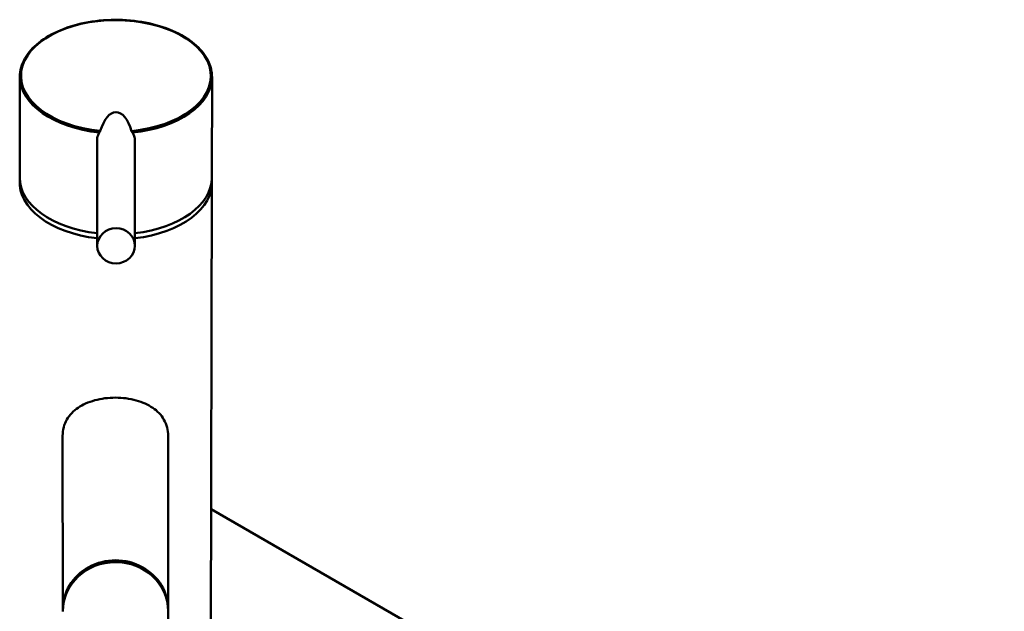
# Model space of a CAD drawing. Units: millimetres. Extents: x 0 to 2100, y 0 to 2970.
# Drawn here: x 1375 to 1636, y 1817 to 1974 of the extents above; entities that cross this region are included whole.
import ezdxf

# ---------------------------------------------------------------- set-up
doc = ezdxf.new("R2010")
doc.units = ezdxf.units.MM
doc.header["$LTSCALE"] = 10
doc.layers.add('Visible Edges(ISO)', color=7, linetype='Continuous', lineweight=50)
doc.layers.add('Visible Tangent Edges(ISO)', color=7, linetype='Continuous', lineweight=50)

msp = doc.modelspace()

# ---------------------------------------------------------------- linework, layer by layer
at = {"layer": 'Visible Edges(ISO)'}
for p, q in [((1375.09, 1958.81), (1375.04, 1931.98)), ((1426.09, 1958.71), (1426.04, 1931.87)), ((1398.09, 1947.88), (1398.09, 1947.88)), ((1395.62, 1913.86), (1395.59, 1941.98)), ((1405.62, 1913.87), (1405.59, 1941.99)), ((1426.04, 1930.54), (1425.74, 1776.95)), ((1386.48, 1817.24), (1386.43, 1863.37)), ((1414.48, 1817.27), (1414.43, 1863.39)), ((1849.95, 1599.08), (1425.87, 1843.92)), ((1414.48, 1816.8), (1414.51, 1787.09))]:
    msp.add_line(p, q, dxfattribs=at)
for centre, major_axis, ratio, start_param, end_param in [((1400.59, 1958.76), (-25.5, 0.05), 0.588656, 6.283169, 6.283185), ((1400.59, 1958.76), (25.5, -0.05), 0.588656, 0, 0.000013), ((1400.58, 1950.52), (-23.75, 0.05), 0.588656, 6.117063, 6.117068), ((1400.58, 1950.52), (-23.75, 0.05), 0.588656, 6.081774, 6.081888), ((1400.58, 1950.52), (23.75, -0.05), 0.588656, 0.201298, 0.201412), ((1400.58, 1950.52), (23.75, -0.05), 0.588656, 0.166117, 0.166122), ((1400.54, 1931.92), (-23.75, 0.2), 0.965609, 5.511861, 5.51191), ((1400.59, 1938.03), (0, 11.37), 0.439676, 5.30346, 7.261547), ((1400.54, 1931.92), (-23.75, 0.2), 0.965609, 3.925569, 3.925618), ((1400.54, 1930.59), (25.5, -0.05), 0.588656, 1.87964, 1.879732), ((1400.54, 1930.59), (25.5, -0.05), 0.588656, 1.261861, 1.261951), ((1400.54, 1931.92), (25.5, -0.21), 0.965609, 3.147659, 3.148785), ((1400.54, 1931.92), (-25.5, 0.05), 0.588656, 0.001127, 1.37757), ((1400.54, 1931.92), (25.5, -0.05), 0.588656, 4.913869, 6.283185), ((1400.54, 1930.59), (-25.5, 0.05), 0.588656, 6.238741, 7.660917), ((1400.54, 1930.59), (25.5, -0.05), 0.588656, 4.91403, 6.327629), ((1400.48, 1817.26), (14, 0.02), 0.933236, 6.265311, 9.442652), ((1400.48, 1816.79), (-14, -0.02), 0.933236, 3.141593, 6.283185)]:
    msp.add_ellipse(centre, major_axis=major_axis, ratio=ratio, start_param=start_param, end_param=end_param, dxfattribs=at)
msp.add_ellipse((1400.62, 1913.87), major_axis=(-5, -0.01), ratio=0.933193, dxfattribs=at)
for points, knots in [([(1375.09, 1958.81), (1375.1, 1960.44), (1375.55, 1962.08), (1377.27, 1965.12), (1378.54, 1966.56), (1381.75, 1969.12), (1383.74, 1970.26), (1388.18, 1972.1), (1390.68, 1972.81), (1395.88, 1973.73), (1398.64, 1973.94), (1404.05, 1973.84), (1406.78, 1973.52), (1411.87, 1972.42), (1414.3, 1971.62), (1418.55, 1969.62), (1420.43, 1968.4), (1423.41, 1965.69), (1424.55, 1964.18), (1425.81, 1961.34), (1426.1, 1960.02), (1426.09, 1958.71)], [0, 0, 0, 0, 0.810729, 0.810729, 1.609455, 1.609455, 2.42113, 2.42113, 3.235925, 3.235925, 4.049052, 4.049052, 4.861373, 4.861373, 5.67414, 5.67414, 6.487628, 6.487628, 7.302132, 7.302132, 7.954973, 7.954973, 7.954973, 7.954973]), ([(1395.59, 1941.99), (1395.59, 1942.18), (1395.63, 1942.62), (1395.8, 1943.23), (1396.03, 1943.69), (1396.18, 1943.91), (1396.22, 1943.98)], [0, 0, 0, 0, 0.719851, 1.658363, 2.366749, 2.653168, 2.653168, 2.653168, 2.653168]), ([(1396.44, 1944.38), (1396.44, 1944.36), (1396.42, 1944.3), (1396.35, 1944.18), (1396.28, 1944.07), (1396.24, 1944), (1396.22, 1943.98)], [0, 0, 0, 0, 0.107886, 0.2350109, 0.4111386, 0.5069325, 0.5069325, 0.5069325, 0.5069325]), ([(1404.74, 1944.37), (1404.75, 1944.35), (1404.77, 1944.29), (1404.83, 1944.17), (1404.9, 1944.05), (1404.95, 1943.99), (1404.96, 1943.97)], [0, 0, 0, 0, 0.107886, 0.2350109, 0.4111386, 0.5069325, 0.5069325, 0.5069325, 0.5069325]), ([(1405.59, 1941.99), (1405.59, 1942.12), (1405.56, 1942.68), (1405.35, 1943.35), (1405.05, 1943.84), (1404.96, 1943.97)], [7.936096, 7.936096, 7.936096, 7.936096, 8.434115, 10.023947, 10.576055, 10.576055, 10.576055, 10.576055]), ([(1386.43, 1863.37), (1386.43, 1863.38), (1386.43, 1863.39), (1386.43, 1864.18), (1386.53, 1864.94), (1386.91, 1866.39), (1387.19, 1867.07), (1388.27, 1868.97), (1389.33, 1870.04), (1391.73, 1871.66), (1393.24, 1872.36), (1395.82, 1873.06), (1396.73, 1873.24), (1398.58, 1873.48), (1399.53, 1873.54), (1401.39, 1873.54), (1402.33, 1873.48), (1404.19, 1873.23), (1405.09, 1873.05), (1407.66, 1872.34), (1409.17, 1871.64), (1411.57, 1870.01), (1412.62, 1868.94), (1413.69, 1867.04), (1413.97, 1866.35), (1414.34, 1864.91), (1414.43, 1864.16), (1414.43, 1863.39)], [4.253623, 4.253623, 4.253623, 4.253623, 4.257295, 4.257295, 4.546844, 4.546844, 4.836393, 4.836393, 5.415491, 5.415491, 5.973688, 5.973688, 6.252787, 6.252787, 6.531886, 6.531886, 6.810985, 6.810985, 7.090083, 7.090083, 7.648281, 7.648281, 8.227379, 8.227379, 8.516928, 8.516928, 8.802803, 8.802803, 8.802803, 8.802803])]:
    msp.add_open_spline(points, degree=3, knots=knots, dxfattribs=at)
msp.add_open_spline([(1395.59, 1941.99), (1395.59, 1941.98), (1395.59, 1941.98), (1395.59, 1941.98)], degree=3, dxfattribs=at)
at = {"layer": 'Visible Tangent Edges(ISO)'}
for centre, major_axis, start_param, end_param in [((1400.59, 1959), (-25.2, 0.05), 1.737352, 7.689679), ((1400.59, 1958.76), (-25.5, 0.05), 0, 1.399714), ((1400.59, 1958.76), (25.5, -0.05), 4.885725, 6.283185)]:
    msp.add_ellipse(centre, major_axis=major_axis, ratio=0.588656, start_param=start_param, end_param=end_param, dxfattribs=at)

doc.saveas('drawing.dxf')
